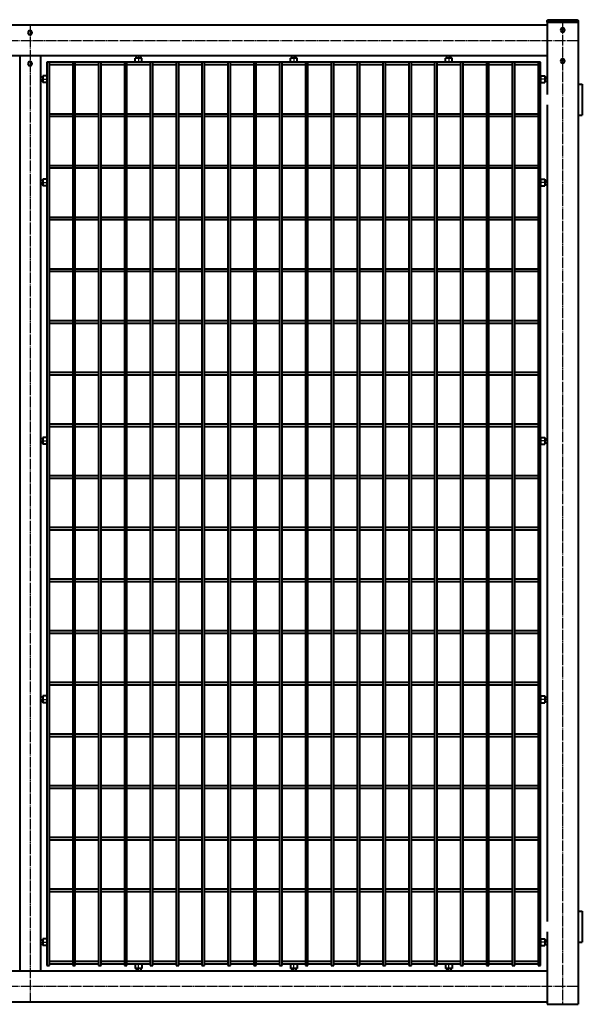
# Model space of a CAD drawing. Units: millimetres. Extents: x 368 to 94803, y 1869 to 100262.
# Drawn here: x 19959 to 21047, y 93567 to 95472 of the extents above; entities that cross this region are included whole.
import ezdxf

# ---------------------------------------------------------------- set-up
doc = ezdxf.new("R2010")
doc.units = ezdxf.units.MM
doc.linetypes.add('GOST2.303 5', pattern=[24, 20, -1.5, 1, -1.5])
doc.layers.add('1_Основа', color=7, linetype='Continuous', lineweight=40)
doc.layers.add('3_Осевая', color=3, linetype='GOST2.303 5')

# ---------------------------------------------------------------- blocks, each defined once
blk = doc.blocks.new('*U2026')
for p, q in [((-1521.2, 2.5), (-1476.2, 2.5)), ((-1471.2, 2.5), (-1426.2, 2.5)), ((-1421.2, 2.5), (-1376.2, 2.5)), ((-1371.2, 2.5), (-1326.2, 2.5)), ((-1321.2, 2.5), (-1276.2, 2.5)), ((-1271.2, 2.5), (-1226.2, 2.5)), ((-1221.2, 2.5), (-1176.2, 2.5)), ((-1171.2, 2.5), (-1126.2, 2.5)), ((-1121.2, 2.5), (-1076.2, 2.5)), ((-1071.2, 2.5), (-1026.2, 2.5)), ((-1021.2, 2.5), (-976.2, 2.5)), ((-971.2, 2.5), (-926.2, 2.5)), ((-921.2, 2.5), (-876.2, 2.5)), ((-871.2, 2.5), (-826.2, 2.5)), ((-821.2, 2.5), (-776.2, 2.5)), ((-771.2, 2.5), (-726.2, 2.5)), ((-721.2, 2.5), (-676.2, 2.5)), ((-671.2, 2.5), (-626.2, 2.5)), ((-621.2, 2.5), (-576.2, 2.5)), ((-1521.2, -2.5), (-1476.2, -2.5)), ((-1471.2, -2.5), (-1426.2, -2.5)), ((-1421.2, -2.5), (-1376.2, -2.5)), ((-1371.2, -2.5), (-1326.2, -2.5)), ((-1321.2, -2.5), (-1276.2, -2.5)), ((-1271.2, -2.5), (-1226.2, -2.5)), ((-1221.2, -2.5), (-1176.2, -2.5)), ((-1171.2, -2.5), (-1126.2, -2.5)), ((-1121.2, -2.5), (-1076.2, -2.5)), ((-1071.2, -2.5), (-1026.2, -2.5)), ((-1021.2, -2.5), (-976.2, -2.5)), ((-971.2, -2.5), (-926.2, -2.5)), ((-921.2, -2.5), (-876.2, -2.5)), ((-871.2, -2.5), (-826.2, -2.5)), ((-821.2, -2.5), (-776.2, -2.5)), ((-771.2, -2.5), (-726.2, -2.5)), ((-721.2, -2.5), (-676.2, -2.5)), ((-671.2, -2.5), (-626.2, -2.5)), ((-621.2, -2.5), (-576.2, -2.5))]:
    blk.add_line(p, q)
blk = doc.blocks.new('*U2027')
at = {"color": 0, "linetype": 'ByBlock', "lineweight": -2, "transparency": 16777216}
blk.add_blockref('*U2026', (0, 0), dxfattribs=at)
blk = doc.blocks.new('*U2038')
for p, q in [((-1521.2, 2.5), (-1476.2, 2.5)), ((-1471.2, 2.5), (-1426.2, 2.5)), ((-1421.2, 2.5), (-1376.2, 2.5)), ((-1371.2, 2.5), (-1326.2, 2.5)), ((-1321.2, 2.5), (-1276.2, 2.5)), ((-1271.2, 2.5), (-1226.2, 2.5)), ((-1221.2, 2.5), (-1176.2, 2.5)), ((-1171.2, 2.5), (-1126.2, 2.5)), ((-1121.2, 2.5), (-1076.2, 2.5)), ((-1071.2, 2.5), (-1026.2, 2.5)), ((-1021.2, 2.5), (-976.2, 2.5)), ((-971.2, 2.5), (-926.2, 2.5)), ((-921.2, 2.5), (-876.2, 2.5)), ((-871.2, 2.5), (-826.2, 2.5)), ((-821.2, 2.5), (-776.2, 2.5)), ((-771.2, 2.5), (-726.2, 2.5)), ((-721.2, 2.5), (-676.2, 2.5)), ((-671.2, 2.5), (-626.2, 2.5)), ((-621.2, 2.5), (-576.2, 2.5)), ((-1521.2, -2.5), (-1476.2, -2.5)), ((-1471.2, -2.5), (-1426.2, -2.5)), ((-1421.2, -2.5), (-1376.2, -2.5)), ((-1371.2, -2.5), (-1326.2, -2.5)), ((-1321.2, -2.5), (-1276.2, -2.5)), ((-1271.2, -2.5), (-1226.2, -2.5)), ((-1221.2, -2.5), (-1176.2, -2.5)), ((-1171.2, -2.5), (-1126.2, -2.5)), ((-1121.2, -2.5), (-1076.2, -2.5)), ((-1071.2, -2.5), (-1026.2, -2.5)), ((-1021.2, -2.5), (-976.2, -2.5)), ((-971.2, -2.5), (-926.2, -2.5)), ((-921.2, -2.5), (-876.2, -2.5)), ((-871.2, -2.5), (-826.2, -2.5)), ((-821.2, -2.5), (-776.2, -2.5)), ((-771.2, -2.5), (-726.2, -2.5)), ((-721.2, -2.5), (-676.2, -2.5)), ((-671.2, -2.5), (-626.2, -2.5)), ((-621.2, -2.5), (-576.2, -2.5))]:
    blk.add_line(p, q)
blk = doc.blocks.new('*U2039')
at = {"color": 0, "linetype": 'ByBlock', "lineweight": -2, "transparency": 16777216}
blk.add_blockref('*U2038', (0, 0), dxfattribs=at)
blk = doc.blocks.new('*U2040')
for p, q in [((-1521.2, 2.5), (-1476.2, 2.5)), ((-1471.2, 2.5), (-1426.2, 2.5)), ((-1421.2, 2.5), (-1376.2, 2.5)), ((-1371.2, 2.5), (-1326.2, 2.5)), ((-1321.2, 2.5), (-1276.2, 2.5)), ((-1271.2, 2.5), (-1226.2, 2.5)), ((-1221.2, 2.5), (-1176.2, 2.5)), ((-1171.2, 2.5), (-1126.2, 2.5)), ((-1121.2, 2.5), (-1076.2, 2.5)), ((-1071.2, 2.5), (-1026.2, 2.5)), ((-1021.2, 2.5), (-976.2, 2.5)), ((-971.2, 2.5), (-926.2, 2.5)), ((-921.2, 2.5), (-876.2, 2.5)), ((-871.2, 2.5), (-826.2, 2.5)), ((-821.2, 2.5), (-776.2, 2.5)), ((-771.2, 2.5), (-726.2, 2.5)), ((-721.2, 2.5), (-676.2, 2.5)), ((-671.2, 2.5), (-626.2, 2.5)), ((-621.2, 2.5), (-576.2, 2.5)), ((-1521.2, -2.5), (-1476.2, -2.5)), ((-1471.2, -2.5), (-1426.2, -2.5)), ((-1421.2, -2.5), (-1376.2, -2.5)), ((-1371.2, -2.5), (-1326.2, -2.5)), ((-1321.2, -2.5), (-1276.2, -2.5)), ((-1271.2, -2.5), (-1226.2, -2.5)), ((-1221.2, -2.5), (-1176.2, -2.5)), ((-1171.2, -2.5), (-1126.2, -2.5)), ((-1121.2, -2.5), (-1076.2, -2.5)), ((-1071.2, -2.5), (-1026.2, -2.5)), ((-1021.2, -2.5), (-976.2, -2.5)), ((-971.2, -2.5), (-926.2, -2.5)), ((-921.2, -2.5), (-876.2, -2.5)), ((-871.2, -2.5), (-826.2, -2.5)), ((-821.2, -2.5), (-776.2, -2.5)), ((-771.2, -2.5), (-726.2, -2.5)), ((-721.2, -2.5), (-676.2, -2.5)), ((-671.2, -2.5), (-626.2, -2.5)), ((-621.2, -2.5), (-576.2, -2.5))]:
    blk.add_line(p, q)
blk = doc.blocks.new('*U2041')
at = {"color": 0, "linetype": 'ByBlock', "lineweight": -2, "transparency": 16777216}
blk.add_blockref('*U2040', (0, 0), dxfattribs=at)
blk = doc.blocks.new('*U2042')
for p, q in [((-1521.2, 2.5), (-1476.2, 2.5)), ((-1471.2, 2.5), (-1426.2, 2.5)), ((-1421.2, 2.5), (-1376.2, 2.5)), ((-1371.2, 2.5), (-1326.2, 2.5)), ((-1321.2, 2.5), (-1276.2, 2.5)), ((-1271.2, 2.5), (-1226.2, 2.5)), ((-1221.2, 2.5), (-1176.2, 2.5)), ((-1171.2, 2.5), (-1126.2, 2.5)), ((-1121.2, 2.5), (-1076.2, 2.5)), ((-1071.2, 2.5), (-1026.2, 2.5)), ((-1021.2, 2.5), (-976.2, 2.5)), ((-971.2, 2.5), (-926.2, 2.5)), ((-921.2, 2.5), (-876.2, 2.5)), ((-871.2, 2.5), (-826.2, 2.5)), ((-821.2, 2.5), (-776.2, 2.5)), ((-771.2, 2.5), (-726.2, 2.5)), ((-721.2, 2.5), (-676.2, 2.5)), ((-671.2, 2.5), (-626.2, 2.5)), ((-621.2, 2.5), (-576.2, 2.5)), ((-1521.2, -2.5), (-1476.2, -2.5)), ((-1471.2, -2.5), (-1426.2, -2.5)), ((-1421.2, -2.5), (-1376.2, -2.5)), ((-1371.2, -2.5), (-1326.2, -2.5)), ((-1321.2, -2.5), (-1276.2, -2.5)), ((-1271.2, -2.5), (-1226.2, -2.5)), ((-1221.2, -2.5), (-1176.2, -2.5)), ((-1171.2, -2.5), (-1126.2, -2.5)), ((-1121.2, -2.5), (-1076.2, -2.5)), ((-1071.2, -2.5), (-1026.2, -2.5)), ((-1021.2, -2.5), (-976.2, -2.5)), ((-971.2, -2.5), (-926.2, -2.5)), ((-921.2, -2.5), (-876.2, -2.5)), ((-871.2, -2.5), (-826.2, -2.5)), ((-821.2, -2.5), (-776.2, -2.5)), ((-771.2, -2.5), (-726.2, -2.5)), ((-721.2, -2.5), (-676.2, -2.5)), ((-671.2, -2.5), (-626.2, -2.5)), ((-621.2, -2.5), (-576.2, -2.5))]:
    blk.add_line(p, q)
blk = doc.blocks.new('*U2043')
at = {"color": 0, "linetype": 'ByBlock', "lineweight": -2, "transparency": 16777216}
blk.add_blockref('*U2042', (0, 0), dxfattribs=at)
blk = doc.blocks.new('*U2044')
for p, q in [((-1521.2, 2.5), (-1476.2, 2.5)), ((-1471.2, 2.5), (-1426.2, 2.5)), ((-1421.2, 2.5), (-1376.2, 2.5)), ((-1371.2, 2.5), (-1326.2, 2.5)), ((-1321.2, 2.5), (-1276.2, 2.5)), ((-1271.2, 2.5), (-1226.2, 2.5)), ((-1221.2, 2.5), (-1176.2, 2.5)), ((-1171.2, 2.5), (-1126.2, 2.5)), ((-1121.2, 2.5), (-1076.2, 2.5)), ((-1071.2, 2.5), (-1026.2, 2.5)), ((-1021.2, 2.5), (-976.2, 2.5)), ((-971.2, 2.5), (-926.2, 2.5)), ((-921.2, 2.5), (-876.2, 2.5)), ((-871.2, 2.5), (-826.2, 2.5)), ((-821.2, 2.5), (-776.2, 2.5)), ((-771.2, 2.5), (-726.2, 2.5)), ((-721.2, 2.5), (-676.2, 2.5)), ((-671.2, 2.5), (-626.2, 2.5)), ((-621.2, 2.5), (-576.2, 2.5)), ((-1521.2, -2.5), (-1476.2, -2.5)), ((-1471.2, -2.5), (-1426.2, -2.5)), ((-1421.2, -2.5), (-1376.2, -2.5)), ((-1371.2, -2.5), (-1326.2, -2.5)), ((-1321.2, -2.5), (-1276.2, -2.5)), ((-1271.2, -2.5), (-1226.2, -2.5)), ((-1221.2, -2.5), (-1176.2, -2.5)), ((-1171.2, -2.5), (-1126.2, -2.5)), ((-1121.2, -2.5), (-1076.2, -2.5)), ((-1071.2, -2.5), (-1026.2, -2.5)), ((-1021.2, -2.5), (-976.2, -2.5)), ((-971.2, -2.5), (-926.2, -2.5)), ((-921.2, -2.5), (-876.2, -2.5)), ((-871.2, -2.5), (-826.2, -2.5)), ((-821.2, -2.5), (-776.2, -2.5)), ((-771.2, -2.5), (-726.2, -2.5)), ((-721.2, -2.5), (-676.2, -2.5)), ((-671.2, -2.5), (-626.2, -2.5)), ((-621.2, -2.5), (-576.2, -2.5))]:
    blk.add_line(p, q)
blk = doc.blocks.new('*U2045')
at = {"color": 0, "linetype": 'ByBlock', "lineweight": -2, "transparency": 16777216}
blk.add_blockref('*U2044', (0, 0), dxfattribs=at)
blk = doc.blocks.new('*U2046')
for p, q in [((-1521.2, 2.5), (-1476.2, 2.5)), ((-1471.2, 2.5), (-1426.2, 2.5)), ((-1421.2, 2.5), (-1376.2, 2.5)), ((-1371.2, 2.5), (-1326.2, 2.5)), ((-1321.2, 2.5), (-1276.2, 2.5)), ((-1271.2, 2.5), (-1226.2, 2.5)), ((-1221.2, 2.5), (-1176.2, 2.5)), ((-1171.2, 2.5), (-1126.2, 2.5)), ((-1121.2, 2.5), (-1076.2, 2.5)), ((-1071.2, 2.5), (-1026.2, 2.5)), ((-1021.2, 2.5), (-976.2, 2.5)), ((-971.2, 2.5), (-926.2, 2.5)), ((-921.2, 2.5), (-876.2, 2.5)), ((-871.2, 2.5), (-826.2, 2.5)), ((-821.2, 2.5), (-776.2, 2.5)), ((-771.2, 2.5), (-726.2, 2.5)), ((-721.2, 2.5), (-676.2, 2.5)), ((-671.2, 2.5), (-626.2, 2.5)), ((-621.2, 2.5), (-576.2, 2.5)), ((-1521.2, -2.5), (-1476.2, -2.5)), ((-1471.2, -2.5), (-1426.2, -2.5)), ((-1421.2, -2.5), (-1376.2, -2.5)), ((-1371.2, -2.5), (-1326.2, -2.5)), ((-1321.2, -2.5), (-1276.2, -2.5)), ((-1271.2, -2.5), (-1226.2, -2.5)), ((-1221.2, -2.5), (-1176.2, -2.5)), ((-1171.2, -2.5), (-1126.2, -2.5)), ((-1121.2, -2.5), (-1076.2, -2.5)), ((-1071.2, -2.5), (-1026.2, -2.5)), ((-1021.2, -2.5), (-976.2, -2.5)), ((-971.2, -2.5), (-926.2, -2.5)), ((-921.2, -2.5), (-876.2, -2.5)), ((-871.2, -2.5), (-826.2, -2.5)), ((-821.2, -2.5), (-776.2, -2.5)), ((-771.2, -2.5), (-726.2, -2.5)), ((-721.2, -2.5), (-676.2, -2.5)), ((-671.2, -2.5), (-626.2, -2.5)), ((-621.2, -2.5), (-576.2, -2.5))]:
    blk.add_line(p, q)
blk = doc.blocks.new('*U2047')
at = {"color": 0, "linetype": 'ByBlock', "lineweight": -2, "transparency": 16777216}
blk.add_blockref('*U2046', (0, 0), dxfattribs=at)
blk = doc.blocks.new('*U2048')
for p, q in [((-1521.2, 2.5), (-1476.2, 2.5)), ((-1471.2, 2.5), (-1426.2, 2.5)), ((-1421.2, 2.5), (-1376.2, 2.5)), ((-1371.2, 2.5), (-1326.2, 2.5)), ((-1321.2, 2.5), (-1276.2, 2.5)), ((-1271.2, 2.5), (-1226.2, 2.5)), ((-1221.2, 2.5), (-1176.2, 2.5)), ((-1171.2, 2.5), (-1126.2, 2.5)), ((-1121.2, 2.5), (-1076.2, 2.5)), ((-1071.2, 2.5), (-1026.2, 2.5)), ((-1021.2, 2.5), (-976.2, 2.5)), ((-971.2, 2.5), (-926.2, 2.5)), ((-921.2, 2.5), (-876.2, 2.5)), ((-871.2, 2.5), (-826.2, 2.5)), ((-821.2, 2.5), (-776.2, 2.5)), ((-771.2, 2.5), (-726.2, 2.5)), ((-721.2, 2.5), (-676.2, 2.5)), ((-671.2, 2.5), (-626.2, 2.5)), ((-621.2, 2.5), (-576.2, 2.5)), ((-1521.2, -2.5), (-1476.2, -2.5)), ((-1471.2, -2.5), (-1426.2, -2.5)), ((-1421.2, -2.5), (-1376.2, -2.5)), ((-1371.2, -2.5), (-1326.2, -2.5)), ((-1321.2, -2.5), (-1276.2, -2.5)), ((-1271.2, -2.5), (-1226.2, -2.5)), ((-1221.2, -2.5), (-1176.2, -2.5)), ((-1171.2, -2.5), (-1126.2, -2.5)), ((-1121.2, -2.5), (-1076.2, -2.5)), ((-1071.2, -2.5), (-1026.2, -2.5)), ((-1021.2, -2.5), (-976.2, -2.5)), ((-971.2, -2.5), (-926.2, -2.5)), ((-921.2, -2.5), (-876.2, -2.5)), ((-871.2, -2.5), (-826.2, -2.5)), ((-821.2, -2.5), (-776.2, -2.5)), ((-771.2, -2.5), (-726.2, -2.5)), ((-721.2, -2.5), (-676.2, -2.5)), ((-671.2, -2.5), (-626.2, -2.5)), ((-621.2, -2.5), (-576.2, -2.5))]:
    blk.add_line(p, q)
blk = doc.blocks.new('*U2049')
at = {"color": 0, "linetype": 'ByBlock', "lineweight": -2, "transparency": 16777216}
blk.add_blockref('*U2048', (0, 0), dxfattribs=at)
blk = doc.blocks.new('*U2050')
for p, q in [((-1521.2, 2.5), (-1476.2, 2.5)), ((-1471.2, 2.5), (-1426.2, 2.5)), ((-1421.2, 2.5), (-1376.2, 2.5)), ((-1371.2, 2.5), (-1326.2, 2.5)), ((-1321.2, 2.5), (-1276.2, 2.5)), ((-1271.2, 2.5), (-1226.2, 2.5)), ((-1221.2, 2.5), (-1176.2, 2.5)), ((-1171.2, 2.5), (-1126.2, 2.5)), ((-1121.2, 2.5), (-1076.2, 2.5)), ((-1071.2, 2.5), (-1026.2, 2.5)), ((-1021.2, 2.5), (-976.2, 2.5)), ((-971.2, 2.5), (-926.2, 2.5)), ((-921.2, 2.5), (-876.2, 2.5)), ((-871.2, 2.5), (-826.2, 2.5)), ((-821.2, 2.5), (-776.2, 2.5)), ((-771.2, 2.5), (-726.2, 2.5)), ((-721.2, 2.5), (-676.2, 2.5)), ((-671.2, 2.5), (-626.2, 2.5)), ((-621.2, 2.5), (-576.2, 2.5)), ((-1521.2, -2.5), (-1476.2, -2.5)), ((-1471.2, -2.5), (-1426.2, -2.5)), ((-1421.2, -2.5), (-1376.2, -2.5)), ((-1371.2, -2.5), (-1326.2, -2.5)), ((-1321.2, -2.5), (-1276.2, -2.5)), ((-1271.2, -2.5), (-1226.2, -2.5)), ((-1221.2, -2.5), (-1176.2, -2.5)), ((-1171.2, -2.5), (-1126.2, -2.5)), ((-1121.2, -2.5), (-1076.2, -2.5)), ((-1071.2, -2.5), (-1026.2, -2.5)), ((-1021.2, -2.5), (-976.2, -2.5)), ((-971.2, -2.5), (-926.2, -2.5)), ((-921.2, -2.5), (-876.2, -2.5)), ((-871.2, -2.5), (-826.2, -2.5)), ((-821.2, -2.5), (-776.2, -2.5)), ((-771.2, -2.5), (-726.2, -2.5)), ((-721.2, -2.5), (-676.2, -2.5)), ((-671.2, -2.5), (-626.2, -2.5)), ((-621.2, -2.5), (-576.2, -2.5))]:
    blk.add_line(p, q)
blk = doc.blocks.new('*U2051')
at = {"color": 0, "linetype": 'ByBlock', "lineweight": -2, "transparency": 16777216}
blk.add_blockref('*U2050', (0, 0), dxfattribs=at)
blk = doc.blocks.new('*U2052')
for p, q in [((-1521.2, 2.5), (-1476.2, 2.5)), ((-1471.2, 2.5), (-1426.2, 2.5)), ((-1421.2, 2.5), (-1376.2, 2.5)), ((-1371.2, 2.5), (-1326.2, 2.5)), ((-1321.2, 2.5), (-1276.2, 2.5)), ((-1271.2, 2.5), (-1226.2, 2.5)), ((-1221.2, 2.5), (-1176.2, 2.5)), ((-1171.2, 2.5), (-1126.2, 2.5)), ((-1121.2, 2.5), (-1076.2, 2.5)), ((-1071.2, 2.5), (-1026.2, 2.5)), ((-1021.2, 2.5), (-976.2, 2.5)), ((-971.2, 2.5), (-926.2, 2.5)), ((-921.2, 2.5), (-876.2, 2.5)), ((-871.2, 2.5), (-826.2, 2.5)), ((-821.2, 2.5), (-776.2, 2.5)), ((-771.2, 2.5), (-726.2, 2.5)), ((-721.2, 2.5), (-676.2, 2.5)), ((-671.2, 2.5), (-626.2, 2.5)), ((-621.2, 2.5), (-576.2, 2.5)), ((-1521.2, -2.5), (-1476.2, -2.5)), ((-1471.2, -2.5), (-1426.2, -2.5)), ((-1421.2, -2.5), (-1376.2, -2.5)), ((-1371.2, -2.5), (-1326.2, -2.5)), ((-1321.2, -2.5), (-1276.2, -2.5)), ((-1271.2, -2.5), (-1226.2, -2.5)), ((-1221.2, -2.5), (-1176.2, -2.5)), ((-1171.2, -2.5), (-1126.2, -2.5)), ((-1121.2, -2.5), (-1076.2, -2.5)), ((-1071.2, -2.5), (-1026.2, -2.5)), ((-1021.2, -2.5), (-976.2, -2.5)), ((-971.2, -2.5), (-926.2, -2.5)), ((-921.2, -2.5), (-876.2, -2.5)), ((-871.2, -2.5), (-826.2, -2.5)), ((-821.2, -2.5), (-776.2, -2.5)), ((-771.2, -2.5), (-726.2, -2.5)), ((-721.2, -2.5), (-676.2, -2.5)), ((-671.2, -2.5), (-626.2, -2.5)), ((-621.2, -2.5), (-576.2, -2.5))]:
    blk.add_line(p, q)
blk = doc.blocks.new('*U2053')
at = {"color": 0, "linetype": 'ByBlock', "lineweight": -2, "transparency": 16777216}
blk.add_blockref('*U2052', (0, 0), dxfattribs=at)
blk = doc.blocks.new('*U2054')
for p, q in [((-1521.2, 2.5), (-1476.2, 2.5)), ((-1471.2, 2.5), (-1426.2, 2.5)), ((-1421.2, 2.5), (-1376.2, 2.5)), ((-1371.2, 2.5), (-1326.2, 2.5)), ((-1321.2, 2.5), (-1276.2, 2.5)), ((-1271.2, 2.5), (-1226.2, 2.5)), ((-1221.2, 2.5), (-1176.2, 2.5)), ((-1171.2, 2.5), (-1126.2, 2.5)), ((-1121.2, 2.5), (-1076.2, 2.5)), ((-1071.2, 2.5), (-1026.2, 2.5)), ((-1021.2, 2.5), (-976.2, 2.5)), ((-971.2, 2.5), (-926.2, 2.5)), ((-921.2, 2.5), (-876.2, 2.5)), ((-871.2, 2.5), (-826.2, 2.5)), ((-821.2, 2.5), (-776.2, 2.5)), ((-771.2, 2.5), (-726.2, 2.5)), ((-721.2, 2.5), (-676.2, 2.5)), ((-671.2, 2.5), (-626.2, 2.5)), ((-621.2, 2.5), (-576.2, 2.5)), ((-1521.2, -2.5), (-1476.2, -2.5)), ((-1471.2, -2.5), (-1426.2, -2.5)), ((-1421.2, -2.5), (-1376.2, -2.5)), ((-1371.2, -2.5), (-1326.2, -2.5)), ((-1321.2, -2.5), (-1276.2, -2.5)), ((-1271.2, -2.5), (-1226.2, -2.5)), ((-1221.2, -2.5), (-1176.2, -2.5)), ((-1171.2, -2.5), (-1126.2, -2.5)), ((-1121.2, -2.5), (-1076.2, -2.5)), ((-1071.2, -2.5), (-1026.2, -2.5)), ((-1021.2, -2.5), (-976.2, -2.5)), ((-971.2, -2.5), (-926.2, -2.5)), ((-921.2, -2.5), (-876.2, -2.5)), ((-871.2, -2.5), (-826.2, -2.5)), ((-821.2, -2.5), (-776.2, -2.5)), ((-771.2, -2.5), (-726.2, -2.5)), ((-721.2, -2.5), (-676.2, -2.5)), ((-671.2, -2.5), (-626.2, -2.5)), ((-621.2, -2.5), (-576.2, -2.5))]:
    blk.add_line(p, q)
blk = doc.blocks.new('*U2055')
at = {"color": 0, "linetype": 'ByBlock', "lineweight": -2, "transparency": 16777216}
blk.add_blockref('*U2054', (0, 0), dxfattribs=at)
blk = doc.blocks.new('*U2056')
for p, q in [((-1521.2, 2.5), (-1476.2, 2.5)), ((-1471.2, 2.5), (-1426.2, 2.5)), ((-1421.2, 2.5), (-1376.2, 2.5)), ((-1371.2, 2.5), (-1326.2, 2.5)), ((-1321.2, 2.5), (-1276.2, 2.5)), ((-1271.2, 2.5), (-1226.2, 2.5)), ((-1221.2, 2.5), (-1176.2, 2.5)), ((-1171.2, 2.5), (-1126.2, 2.5)), ((-1121.2, 2.5), (-1076.2, 2.5)), ((-1071.2, 2.5), (-1026.2, 2.5)), ((-1021.2, 2.5), (-976.2, 2.5)), ((-971.2, 2.5), (-926.2, 2.5)), ((-921.2, 2.5), (-876.2, 2.5)), ((-871.2, 2.5), (-826.2, 2.5)), ((-821.2, 2.5), (-776.2, 2.5)), ((-771.2, 2.5), (-726.2, 2.5)), ((-721.2, 2.5), (-676.2, 2.5)), ((-671.2, 2.5), (-626.2, 2.5)), ((-621.2, 2.5), (-576.2, 2.5)), ((-1521.2, -2.5), (-1476.2, -2.5)), ((-1471.2, -2.5), (-1426.2, -2.5)), ((-1421.2, -2.5), (-1376.2, -2.5)), ((-1371.2, -2.5), (-1326.2, -2.5)), ((-1321.2, -2.5), (-1276.2, -2.5)), ((-1271.2, -2.5), (-1226.2, -2.5)), ((-1221.2, -2.5), (-1176.2, -2.5)), ((-1171.2, -2.5), (-1126.2, -2.5)), ((-1121.2, -2.5), (-1076.2, -2.5)), ((-1071.2, -2.5), (-1026.2, -2.5)), ((-1021.2, -2.5), (-976.2, -2.5)), ((-971.2, -2.5), (-926.2, -2.5)), ((-921.2, -2.5), (-876.2, -2.5)), ((-871.2, -2.5), (-826.2, -2.5)), ((-821.2, -2.5), (-776.2, -2.5)), ((-771.2, -2.5), (-726.2, -2.5)), ((-721.2, -2.5), (-676.2, -2.5)), ((-671.2, -2.5), (-626.2, -2.5)), ((-621.2, -2.5), (-576.2, -2.5))]:
    blk.add_line(p, q)
blk = doc.blocks.new('*U2057')
at = {"color": 0, "linetype": 'ByBlock', "lineweight": -2, "transparency": 16777216}
blk.add_blockref('*U2056', (0, 0), dxfattribs=at)
blk = doc.blocks.new('*U2058')
for p, q in [((-1521.2, 2.5), (-1476.2, 2.5)), ((-1471.2, 2.5), (-1426.2, 2.5)), ((-1421.2, 2.5), (-1376.2, 2.5)), ((-1371.2, 2.5), (-1326.2, 2.5)), ((-1321.2, 2.5), (-1276.2, 2.5)), ((-1271.2, 2.5), (-1226.2, 2.5)), ((-1221.2, 2.5), (-1176.2, 2.5)), ((-1171.2, 2.5), (-1126.2, 2.5)), ((-1121.2, 2.5), (-1076.2, 2.5)), ((-1071.2, 2.5), (-1026.2, 2.5)), ((-1021.2, 2.5), (-976.2, 2.5)), ((-971.2, 2.5), (-926.2, 2.5)), ((-921.2, 2.5), (-876.2, 2.5)), ((-871.2, 2.5), (-826.2, 2.5)), ((-821.2, 2.5), (-776.2, 2.5)), ((-771.2, 2.5), (-726.2, 2.5)), ((-721.2, 2.5), (-676.2, 2.5)), ((-671.2, 2.5), (-626.2, 2.5)), ((-621.2, 2.5), (-576.2, 2.5)), ((-1521.2, -2.5), (-1476.2, -2.5)), ((-1471.2, -2.5), (-1426.2, -2.5)), ((-1421.2, -2.5), (-1376.2, -2.5)), ((-1371.2, -2.5), (-1326.2, -2.5)), ((-1321.2, -2.5), (-1276.2, -2.5)), ((-1271.2, -2.5), (-1226.2, -2.5)), ((-1221.2, -2.5), (-1176.2, -2.5)), ((-1171.2, -2.5), (-1126.2, -2.5)), ((-1121.2, -2.5), (-1076.2, -2.5)), ((-1071.2, -2.5), (-1026.2, -2.5)), ((-1021.2, -2.5), (-976.2, -2.5)), ((-971.2, -2.5), (-926.2, -2.5)), ((-921.2, -2.5), (-876.2, -2.5)), ((-871.2, -2.5), (-826.2, -2.5)), ((-821.2, -2.5), (-776.2, -2.5)), ((-771.2, -2.5), (-726.2, -2.5)), ((-721.2, -2.5), (-676.2, -2.5)), ((-671.2, -2.5), (-626.2, -2.5)), ((-621.2, -2.5), (-576.2, -2.5))]:
    blk.add_line(p, q)
blk = doc.blocks.new('*U2059')
at = {"color": 0, "linetype": 'ByBlock', "lineweight": -2, "transparency": 16777216}
blk.add_blockref('*U2058', (0, 0), dxfattribs=at)
blk = doc.blocks.new('*U2060')
for p, q in [((-1521.2, 2.5), (-1476.2, 2.5)), ((-1471.2, 2.5), (-1426.2, 2.5)), ((-1421.2, 2.5), (-1376.2, 2.5)), ((-1371.2, 2.5), (-1326.2, 2.5)), ((-1321.2, 2.5), (-1276.2, 2.5)), ((-1271.2, 2.5), (-1226.2, 2.5)), ((-1221.2, 2.5), (-1176.2, 2.5)), ((-1171.2, 2.5), (-1126.2, 2.5)), ((-1121.2, 2.5), (-1076.2, 2.5)), ((-1071.2, 2.5), (-1026.2, 2.5)), ((-1021.2, 2.5), (-976.2, 2.5)), ((-971.2, 2.5), (-926.2, 2.5)), ((-921.2, 2.5), (-876.2, 2.5)), ((-871.2, 2.5), (-826.2, 2.5)), ((-821.2, 2.5), (-776.2, 2.5)), ((-771.2, 2.5), (-726.2, 2.5)), ((-721.2, 2.5), (-676.2, 2.5)), ((-671.2, 2.5), (-626.2, 2.5)), ((-621.2, 2.5), (-576.2, 2.5)), ((-1521.2, -2.5), (-1476.2, -2.5)), ((-1471.2, -2.5), (-1426.2, -2.5)), ((-1421.2, -2.5), (-1376.2, -2.5)), ((-1371.2, -2.5), (-1326.2, -2.5)), ((-1321.2, -2.5), (-1276.2, -2.5)), ((-1271.2, -2.5), (-1226.2, -2.5)), ((-1221.2, -2.5), (-1176.2, -2.5)), ((-1171.2, -2.5), (-1126.2, -2.5)), ((-1121.2, -2.5), (-1076.2, -2.5)), ((-1071.2, -2.5), (-1026.2, -2.5)), ((-1021.2, -2.5), (-976.2, -2.5)), ((-971.2, -2.5), (-926.2, -2.5)), ((-921.2, -2.5), (-876.2, -2.5)), ((-871.2, -2.5), (-826.2, -2.5)), ((-821.2, -2.5), (-776.2, -2.5)), ((-771.2, -2.5), (-726.2, -2.5)), ((-721.2, -2.5), (-676.2, -2.5)), ((-671.2, -2.5), (-626.2, -2.5)), ((-621.2, -2.5), (-576.2, -2.5))]:
    blk.add_line(p, q)
blk = doc.blocks.new('*U2061')
at = {"color": 0, "linetype": 'ByBlock', "lineweight": -2, "transparency": 16777216}
blk.add_blockref('*U2060', (0, 0), dxfattribs=at)
blk = doc.blocks.new('*U2062')
for p, q in [((-1521.2, 2.5), (-1476.2, 2.5)), ((-1471.2, 2.5), (-1426.2, 2.5)), ((-1421.2, 2.5), (-1376.2, 2.5)), ((-1371.2, 2.5), (-1326.2, 2.5)), ((-1321.2, 2.5), (-1276.2, 2.5)), ((-1271.2, 2.5), (-1226.2, 2.5)), ((-1221.2, 2.5), (-1176.2, 2.5)), ((-1171.2, 2.5), (-1126.2, 2.5)), ((-1121.2, 2.5), (-1076.2, 2.5)), ((-1071.2, 2.5), (-1026.2, 2.5)), ((-1021.2, 2.5), (-976.2, 2.5)), ((-971.2, 2.5), (-926.2, 2.5)), ((-921.2, 2.5), (-876.2, 2.5)), ((-871.2, 2.5), (-826.2, 2.5)), ((-821.2, 2.5), (-776.2, 2.5)), ((-771.2, 2.5), (-726.2, 2.5)), ((-721.2, 2.5), (-676.2, 2.5)), ((-671.2, 2.5), (-626.2, 2.5)), ((-621.2, 2.5), (-576.2, 2.5)), ((-1521.2, -2.5), (-1476.2, -2.5)), ((-1471.2, -2.5), (-1426.2, -2.5)), ((-1421.2, -2.5), (-1376.2, -2.5)), ((-1371.2, -2.5), (-1326.2, -2.5)), ((-1321.2, -2.5), (-1276.2, -2.5)), ((-1271.2, -2.5), (-1226.2, -2.5)), ((-1221.2, -2.5), (-1176.2, -2.5)), ((-1171.2, -2.5), (-1126.2, -2.5)), ((-1121.2, -2.5), (-1076.2, -2.5)), ((-1071.2, -2.5), (-1026.2, -2.5)), ((-1021.2, -2.5), (-976.2, -2.5)), ((-971.2, -2.5), (-926.2, -2.5)), ((-921.2, -2.5), (-876.2, -2.5)), ((-871.2, -2.5), (-826.2, -2.5)), ((-821.2, -2.5), (-776.2, -2.5)), ((-771.2, -2.5), (-726.2, -2.5)), ((-721.2, -2.5), (-676.2, -2.5)), ((-671.2, -2.5), (-626.2, -2.5)), ((-621.2, -2.5), (-576.2, -2.5))]:
    blk.add_line(p, q)
blk = doc.blocks.new('*U2063')
at = {"color": 0, "linetype": 'ByBlock', "lineweight": -2, "transparency": 16777216}
blk.add_blockref('*U2062', (0, 0), dxfattribs=at)
blk = doc.blocks.new('*U2064')
for p, q in [((-1521.2, 2.5), (-1476.2, 2.5)), ((-1471.2, 2.5), (-1426.2, 2.5)), ((-1421.2, 2.5), (-1376.2, 2.5)), ((-1371.2, 2.5), (-1326.2, 2.5)), ((-1321.2, 2.5), (-1276.2, 2.5)), ((-1271.2, 2.5), (-1226.2, 2.5)), ((-1221.2, 2.5), (-1176.2, 2.5)), ((-1171.2, 2.5), (-1126.2, 2.5)), ((-1121.2, 2.5), (-1076.2, 2.5)), ((-1071.2, 2.5), (-1026.2, 2.5)), ((-1021.2, 2.5), (-976.2, 2.5)), ((-971.2, 2.5), (-926.2, 2.5)), ((-921.2, 2.5), (-876.2, 2.5)), ((-871.2, 2.5), (-826.2, 2.5)), ((-821.2, 2.5), (-776.2, 2.5)), ((-771.2, 2.5), (-726.2, 2.5)), ((-721.2, 2.5), (-676.2, 2.5)), ((-671.2, 2.5), (-626.2, 2.5)), ((-621.2, 2.5), (-576.2, 2.5)), ((-1521.2, -2.5), (-1476.2, -2.5)), ((-1471.2, -2.5), (-1426.2, -2.5)), ((-1421.2, -2.5), (-1376.2, -2.5)), ((-1371.2, -2.5), (-1326.2, -2.5)), ((-1321.2, -2.5), (-1276.2, -2.5)), ((-1271.2, -2.5), (-1226.2, -2.5)), ((-1221.2, -2.5), (-1176.2, -2.5)), ((-1171.2, -2.5), (-1126.2, -2.5)), ((-1121.2, -2.5), (-1076.2, -2.5)), ((-1071.2, -2.5), (-1026.2, -2.5)), ((-1021.2, -2.5), (-976.2, -2.5)), ((-971.2, -2.5), (-926.2, -2.5)), ((-921.2, -2.5), (-876.2, -2.5)), ((-871.2, -2.5), (-826.2, -2.5)), ((-821.2, -2.5), (-776.2, -2.5)), ((-771.2, -2.5), (-726.2, -2.5)), ((-721.2, -2.5), (-676.2, -2.5)), ((-671.2, -2.5), (-626.2, -2.5)), ((-621.2, -2.5), (-576.2, -2.5))]:
    blk.add_line(p, q)
blk = doc.blocks.new('*U2065')
at = {"color": 0, "linetype": 'ByBlock', "lineweight": -2, "transparency": 16777216}
blk.add_blockref('*U2064', (0, 0), dxfattribs=at)
blk = doc.blocks.new('*U2066')
for p, q in [((-1521.2, 2.5), (-1476.2, 2.5)), ((-1471.2, 2.5), (-1426.2, 2.5)), ((-1421.2, 2.5), (-1376.2, 2.5)), ((-1371.2, 2.5), (-1326.2, 2.5)), ((-1321.2, 2.5), (-1276.2, 2.5)), ((-1271.2, 2.5), (-1226.2, 2.5)), ((-1221.2, 2.5), (-1176.2, 2.5)), ((-1171.2, 2.5), (-1126.2, 2.5)), ((-1121.2, 2.5), (-1076.2, 2.5)), ((-1071.2, 2.5), (-1026.2, 2.5)), ((-1021.2, 2.5), (-976.2, 2.5)), ((-971.2, 2.5), (-926.2, 2.5)), ((-921.2, 2.5), (-876.2, 2.5)), ((-871.2, 2.5), (-826.2, 2.5)), ((-821.2, 2.5), (-776.2, 2.5)), ((-771.2, 2.5), (-726.2, 2.5)), ((-721.2, 2.5), (-676.2, 2.5)), ((-671.2, 2.5), (-626.2, 2.5)), ((-621.2, 2.5), (-576.2, 2.5)), ((-1521.2, -2.5), (-1476.2, -2.5)), ((-1471.2, -2.5), (-1426.2, -2.5)), ((-1421.2, -2.5), (-1376.2, -2.5)), ((-1371.2, -2.5), (-1326.2, -2.5)), ((-1321.2, -2.5), (-1276.2, -2.5)), ((-1271.2, -2.5), (-1226.2, -2.5)), ((-1221.2, -2.5), (-1176.2, -2.5)), ((-1171.2, -2.5), (-1126.2, -2.5)), ((-1121.2, -2.5), (-1076.2, -2.5)), ((-1071.2, -2.5), (-1026.2, -2.5)), ((-1021.2, -2.5), (-976.2, -2.5)), ((-971.2, -2.5), (-926.2, -2.5)), ((-921.2, -2.5), (-876.2, -2.5)), ((-871.2, -2.5), (-826.2, -2.5)), ((-821.2, -2.5), (-776.2, -2.5)), ((-771.2, -2.5), (-726.2, -2.5)), ((-721.2, -2.5), (-676.2, -2.5)), ((-671.2, -2.5), (-626.2, -2.5)), ((-621.2, -2.5), (-576.2, -2.5))]:
    blk.add_line(p, q)
blk = doc.blocks.new('*U2067')
at = {"color": 0, "linetype": 'ByBlock', "lineweight": -2, "transparency": 16777216}
blk.add_blockref('*U2066', (0, 0), dxfattribs=at)
blk = doc.blocks.new('*U2068')
for p, q in [((-1521.2, 2.5), (-1476.2, 2.5)), ((-1471.2, 2.5), (-1426.2, 2.5)), ((-1421.2, 2.5), (-1376.2, 2.5)), ((-1371.2, 2.5), (-1326.2, 2.5)), ((-1321.2, 2.5), (-1276.2, 2.5)), ((-1271.2, 2.5), (-1226.2, 2.5)), ((-1221.2, 2.5), (-1176.2, 2.5)), ((-1171.2, 2.5), (-1126.2, 2.5)), ((-1121.2, 2.5), (-1076.2, 2.5)), ((-1071.2, 2.5), (-1026.2, 2.5)), ((-1021.2, 2.5), (-976.2, 2.5)), ((-971.2, 2.5), (-926.2, 2.5)), ((-921.2, 2.5), (-876.2, 2.5)), ((-871.2, 2.5), (-826.2, 2.5)), ((-821.2, 2.5), (-776.2, 2.5)), ((-771.2, 2.5), (-726.2, 2.5)), ((-721.2, 2.5), (-676.2, 2.5)), ((-671.2, 2.5), (-626.2, 2.5)), ((-621.2, 2.5), (-576.2, 2.5)), ((-1521.2, -2.5), (-1476.2, -2.5)), ((-1471.2, -2.5), (-1426.2, -2.5)), ((-1421.2, -2.5), (-1376.2, -2.5)), ((-1371.2, -2.5), (-1326.2, -2.5)), ((-1321.2, -2.5), (-1276.2, -2.5)), ((-1271.2, -2.5), (-1226.2, -2.5)), ((-1221.2, -2.5), (-1176.2, -2.5)), ((-1171.2, -2.5), (-1126.2, -2.5)), ((-1121.2, -2.5), (-1076.2, -2.5)), ((-1071.2, -2.5), (-1026.2, -2.5)), ((-1021.2, -2.5), (-976.2, -2.5)), ((-971.2, -2.5), (-926.2, -2.5)), ((-921.2, -2.5), (-876.2, -2.5)), ((-871.2, -2.5), (-826.2, -2.5)), ((-821.2, -2.5), (-776.2, -2.5)), ((-771.2, -2.5), (-726.2, -2.5)), ((-721.2, -2.5), (-676.2, -2.5)), ((-671.2, -2.5), (-626.2, -2.5)), ((-621.2, -2.5), (-576.2, -2.5))]:
    blk.add_line(p, q)
blk = doc.blocks.new('*U2069')
at = {"color": 0, "linetype": 'ByBlock', "lineweight": -2, "transparency": 16777216}
blk.add_blockref('*U2068', (0, 0), dxfattribs=at)
blk = doc.blocks.new('*U2015')
for p, q in [((115, 2000), (115, 100)), ((175, 2000), (115, 2000)), ((175, 2000), (175, 1860)), ((3245, 1995), (175, 1995)), ((175, 1935), (3245, 1935)), ((358.5, 1923.3), (358.5, 1930.5)), ((358.5, 1930.5), (371.5, 1930.5)), ((361, 1930.5), (361, 1935)), ((369, 1930.5), (369, 1935)), ((371.5, 1923.3), (371.5, 1930.5)), ((658.5, 1923.3), (658.5, 1930.5)), ((658.5, 1930.5), (671.5, 1930.5)), ((661, 1930.5), (661, 1935)), ((669, 1930.5), (669, 1935)), ((671.5, 1923.3), (671.5, 1930.5)), ((958.5, 1923.3), (958.5, 1930.5)), ((958.5, 1930.5), (971.5, 1930.5)), ((961, 1930.5), (961, 1935)), ((969, 1930.5), (969, 1935)), ((971.5, 1923.3), (971.5, 1930.5)), ((1155, 1935), (1155, 165)), ((1195, 1935), (1195, 165)), ((187.5, 1922.5), (1142.5, 1922.5)), ((187.5, 175), (187.5, 1922.5)), ((192.5, 1922.5), (192.5, 175)), ((237.5, 175), (237.5, 1922.5)), ((242.5, 1922.5), (242.5, 175)), ((287.5, 175), (287.5, 1922.5)), ((292.5, 1922.5), (292.5, 175)), ((337.5, 175), (337.5, 1922.5)), ((342.5, 1922.5), (342.5, 175)), ((387.5, 175), (387.5, 1922.5)), ((392.5, 1922.5), (392.5, 175)), ((437.5, 175), (437.5, 1922.5)), ((442.5, 1922.5), (442.5, 175)), ((487.5, 175), (487.5, 1922.5)), ((492.5, 1922.5), (492.5, 175)), ((537.5, 175), (537.5, 1922.5)), ((542.5, 1922.5), (542.5, 175)), ((587.5, 175), (587.5, 1922.5)), ((592.5, 1922.5), (592.5, 175)), ((637.5, 175), (637.5, 1922.5)), ((642.5, 1922.5), (642.5, 175)), ((687.5, 175), (687.5, 1922.5)), ((692.5, 1922.5), (692.5, 175)), ((179.5, 1894), (175, 1894)), ((179.5, 1886), (175, 1886)), ((179.5, 1896.5), (179.5, 1883.5)), ((186.7, 1896.5), (179.5, 1896.5)), ((187.5, 1895.7), (187.5, 1884.3)), ((1142.5, 1895.7), (1142.5, 1884.3)), ((1143.3, 1896.5), (1150.5, 1896.5)), ((1150.5, 1896.5), (1150.5, 1883.5)), ((1150.5, 1894), (1155, 1894)), ((1150.5, 1886), (1155, 1886)), ((107, 1880), (107, 1820)), ((115, 1880), (107, 1880)), ((186.7, 1883.5), (179.5, 1883.5)), ((1143.3, 1883.5), (1150.5, 1883.5)), ((175, 1840), (175, 260)), ((115, 1820), (107, 1820)), ((179.5, 1696.5), (179.5, 1683.5)), ((186.7, 1696.5), (179.5, 1696.5)), ((187.5, 1695.7), (187.5, 1684.3)), ((1142.5, 1695.7), (1142.5, 1684.3)), ((1143.3, 1696.5), (1150.5, 1696.5)), ((1150.5, 1696.5), (1150.5, 1683.5)), ((179.5, 1694), (175, 1694)), ((179.5, 1686), (175, 1686)), ((186.7, 1683.5), (179.5, 1683.5)), ((1143.3, 1683.5), (1150.5, 1683.5)), ((1150.5, 1694), (1155, 1694)), ((1150.5, 1686), (1155, 1686)), ((179.5, 1194), (175, 1194)), ((179.5, 1186), (175, 1186)), ((179.5, 1196.5), (179.5, 1183.5)), ((186.7, 1196.5), (179.5, 1196.5)), ((186.7, 1183.5), (179.5, 1183.5)), ((187.5, 1195.7), (187.5, 1184.3)), ((1142.5, 1195.7), (1142.5, 1184.3)), ((1143.3, 1196.5), (1150.5, 1196.5)), ((1143.3, 1183.5), (1150.5, 1183.5)), ((1150.5, 1196.5), (1150.5, 1183.5)), ((1150.5, 1194), (1155, 1194)), ((1150.5, 1186), (1155, 1186)), ((179.5, 694), (175, 694)), ((179.5, 686), (175, 686)), ((179.5, 696.5), (179.5, 683.5)), ((186.7, 696.5), (179.5, 696.5)), ((187.5, 695.7), (187.5, 684.3)), ((1142.5, 695.7), (1142.5, 684.3)), ((1143.3, 696.5), (1150.5, 696.5)), ((1150.5, 696.5), (1150.5, 683.5)), ((1150.5, 694), (1155, 694)), ((1150.5, 686), (1155, 686)), ((186.7, 683.5), (179.5, 683.5)), ((1143.3, 683.5), (1150.5, 683.5)), ((107, 280.3), (107, 220.3)), ((115, 280.3), (107, 280.3)), ((175, 240), (175, 100)), ((115, 220.3), (107, 220.3)), ((179.5, 224), (175, 224)), ((179.5, 216), (175, 216)), ((179.5, 226.5), (179.5, 213.5)), ((186.7, 226.5), (179.5, 226.5)), ((186.7, 213.5), (179.5, 213.5)), ((187.5, 225.7), (187.5, 214.3)), ((1142.5, 225.7), (1142.5, 214.3)), ((1143.3, 226.5), (1150.5, 226.5)), ((1143.3, 213.5), (1150.5, 213.5)), ((1150.5, 226.5), (1150.5, 213.5)), ((1150.5, 224), (1155, 224)), ((1150.5, 216), (1155, 216)), ((192.5, 175), (187.5, 175)), ((192.5, 182.5), (237.5, 182.5)), ((192.5, 177.5), (237.5, 177.5)), ((242.5, 175), (237.5, 175)), ((242.5, 182.5), (287.5, 182.5)), ((242.5, 177.5), (287.5, 177.5)), ((292.5, 175), (287.5, 175)), ((292.5, 182.5), (337.5, 182.5)), ((292.5, 177.5), (337.5, 177.5)), ((342.5, 175), (337.5, 175)), ((342.5, 182.5), (387.5, 182.5)), ((342.5, 177.5), (387.5, 177.5)), ((358.5, 176.7), (358.5, 169.5)), ((371.5, 176.7), (371.5, 169.5)), ((392.5, 175), (387.5, 175)), ((392.5, 182.5), (437.5, 182.5)), ((392.5, 177.5), (437.5, 177.5)), ((442.5, 175), (437.5, 175)), ((442.5, 182.5), (487.5, 182.5)), ((442.5, 177.5), (487.5, 177.5)), ((492.5, 175), (487.5, 175)), ((492.5, 182.5), (537.5, 182.5)), ((492.5, 177.5), (537.5, 177.5)), ((542.5, 175), (537.5, 175)), ((542.5, 182.5), (587.5, 182.5)), ((542.5, 177.5), (587.5, 177.5)), ((592.5, 175), (587.5, 175)), ((592.5, 182.5), (637.5, 182.5)), ((592.5, 177.5), (637.5, 177.5)), ((642.5, 175), (637.5, 175)), ((642.5, 182.5), (687.5, 182.5)), ((642.5, 177.5), (687.5, 177.5)), ((658.5, 176.7), (658.5, 169.5)), ((671.5, 176.7), (671.5, 169.5)), ((692.5, 175), (687.5, 175)), ((692.5, 182.5), (737.5, 182.5)), ((692.5, 177.5), (737.5, 177.5)), ((742.5, 182.5), (787.5, 182.5)), ((742.5, 177.5), (787.5, 177.5)), ((792.5, 182.5), (837.5, 182.5)), ((792.5, 177.5), (837.5, 177.5)), ((842.5, 182.5), (887.5, 182.5)), ((842.5, 177.5), (887.5, 177.5)), ((892.5, 182.5), (937.5, 182.5)), ((892.5, 177.5), (937.5, 177.5)), ((942.5, 182.5), (987.5, 182.5)), ((942.5, 177.5), (987.5, 177.5)), ((958.5, 176.7), (958.5, 169.5)), ((971.5, 176.7), (971.5, 169.5)), ((992.5, 182.5), (1037.5, 182.5)), ((992.5, 177.5), (1037.5, 177.5)), ((1042.5, 182.5), (1087.5, 182.5)), ((1042.5, 177.5), (1087.5, 177.5)), ((1092.5, 182.5), (1137.5, 182.5)), ((1092.5, 177.5), (1137.5, 177.5)), ((3245, 165), (175, 165)), ((358.5, 169.5), (371.5, 169.5)), ((361, 169.5), (361, 165)), ((369, 169.5), (369, 165)), ((658.5, 169.5), (671.5, 169.5)), ((661, 169.5), (661, 165)), ((669, 169.5), (669, 165)), ((958.5, 169.5), (971.5, 169.5)), ((961, 169.5), (961, 165)), ((969, 169.5), (969, 165)), ((175, 100), (115, 100)), ((3245, 105), (175, 105))]:
    blk.add_line(p, q)
blk.add_lwpolyline([(115, 2000), (175, 2000), (175, 2002, 0.414214), (172, 2005), (118, 2005, 0.414214), (115, 2002)], format="xyb", close=True)
for points in [[(737.5, 175), (737.5, 1922.5)], [(742.5, 1922.5), (742.5, 175)], [(787.5, 175), (787.5, 1922.5)], [(792.5, 1922.5), (792.5, 175)], [(837.5, 175), (837.5, 1922.5)], [(842.5, 1922.5), (842.5, 175)], [(887.5, 175), (887.5, 1922.5)], [(892.5, 1922.5), (892.5, 175)], [(937.5, 175), (937.5, 1922.5)], [(942.5, 1922.5), (942.5, 175)], [(987.5, 175), (987.5, 1922.5)], [(992.5, 1922.5), (992.5, 175)], [(1037.5, 175), (1037.5, 1922.5)], [(1042.5, 1922.5), (1042.5, 175)], [(1087.5, 175), (1087.5, 1922.5)], [(1092.5, 1922.5), (1092.5, 175)], [(1137.5, 175), (1137.5, 1922.5)], [(1142.5, 1922.5), (1142.5, 175)], [(742.5, 175), (737.5, 175)], [(792.5, 175), (787.5, 175)], [(842.5, 175), (837.5, 175)], [(892.5, 175), (887.5, 175)], [(942.5, 175), (937.5, 175)], [(992.5, 175), (987.5, 175)], [(1042.5, 175), (1037.5, 175)], [(1092.5, 175), (1087.5, 175)], [(1142.5, 175), (1137.5, 175)]]:
    blk.add_lwpolyline(points)
for centre in [(145, 1985), (1175, 1980), (145, 1925), (1175, 1920)]:
    blk.add_circle(centre, 4)
for centre, start, end in [((359.3, 1923.3), 180, 270), ((370.7, 1923.3), 270, 0), ((659.3, 1923.3), 180, 270), ((670.7, 1923.3), 270, 0), ((959.3, 1923.3), 180, 270), ((970.7, 1923.3), 270, 0), ((186.7, 1895.7), 0, 90), ((1143.3, 1895.7), 90, 180), ((186.7, 1884.3), 270, 0), ((1143.3, 1884.3), 180, 270), ((186.7, 1695.7), 0, 90), ((1143.3, 1695.7), 90, 180), ((186.7, 1684.3), 270, 0), ((1143.3, 1684.3), 180, 270), ((186.7, 1195.7), 0, 90), ((186.7, 1184.3), 270, 0), ((1143.3, 1195.7), 90, 180), ((1143.3, 1184.3), 180, 270), ((186.7, 695.7), 0, 90), ((1143.3, 695.7), 90, 180), ((186.7, 684.3), 270, 0), ((1143.3, 684.3), 180, 270), ((186.7, 225.7), 0, 90), ((186.7, 214.3), 270, 0), ((1143.3, 225.7), 90, 180), ((1143.3, 214.3), 180, 270), ((359.3, 176.7), 90, 180), ((370.7, 176.7), 0, 90), ((659.3, 176.7), 90, 180), ((670.7, 176.7), 0, 90), ((959.3, 176.7), 90, 180), ((970.7, 176.7), 0, 90)]:
    blk.add_arc(centre, 0.8, start, end)
at = {"layer": '3_Осевая'}
for p, q in [((145, 2000), (145, 100)), ((1175, 1995), (1175, 105)), ((3305, 1965), (115, 1965)), ((365, 1935), (365, 1922.5)), ((665, 1935), (665, 1922.5)), ((965, 1935), (965, 1922.5)), ((175, 1890), (187.5, 1890)), ((1155, 1890), (1142.5, 1890)), ((175, 1690), (187.5, 1690)), ((1155, 1690), (1142.5, 1690)), ((175, 1190), (187.5, 1190)), ((1155, 1190), (1142.5, 1190)), ((175, 690), (187.5, 690)), ((1155, 690), (1142.5, 690)), ((175, 220), (187.5, 220)), ((1155, 220), (1142.5, 220)), ((365, 165), (365, 177.5)), ((665, 165), (665, 177.5)), ((965, 165), (965, 177.5)), ((3305, 135), (115, 135))]:
    blk.add_line(p, q, dxfattribs=at)
for name, p in [('*U2069', (1713.7, 1920)), ('*U2067', (1713.7, 1820)), ('*U2065', (1713.7, 1720)), ('*U2063', (1713.7, 1620)), ('*U2061', (1713.7, 1520)), ('*U2059', (1713.7, 1420)), ('*U2057', (1713.7, 1320)), ('*U2055', (1713.7, 1220)), ('*U2053', (1713.7, 1120)), ('*U2051', (1713.7, 1020)), ('*U2049', (1713.7, 920)), ('*U2047', (1713.7, 820)), ('*U2045', (1713.7, 720)), ('*U2043', (1713.7, 620)), ('*U2041', (1713.7, 520)), ('*U2039', (1713.7, 420)), ('*U2027', (1713.7, 320))]:
    blk.add_blockref(name, p)

msp = doc.modelspace()

# ---------------------------------------------------------------- block references
at = {"layer": '1_Основа', "xscale": -1}
msp.add_blockref('*U2015', (21153.7, 93466.6), dxfattribs=at)

doc.saveas('drawing.dxf')
